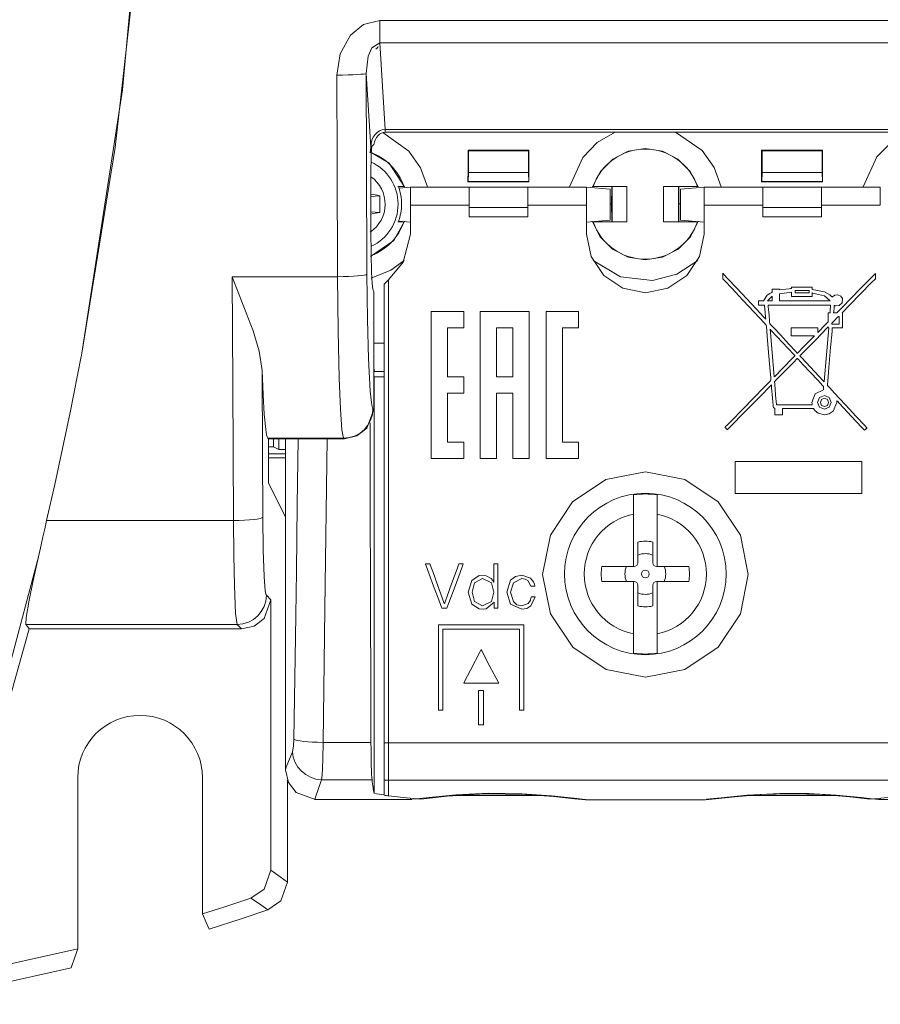
# Model space of a CAD drawing. Units: millimetres. Extents: x -44.9 to 44.9, y -32.4 to 35.
# Drawn here: x -14 to 15.3, y -31.5 to 2.1 of the extents above; entities that cross this region are included whole.
import ezdxf

# ---------------------------------------------------------------- set-up
doc = ezdxf.new("R2010")
doc.units = ezdxf.units.MM
doc.layers.add('Top$19', color=7, linetype='Continuous', true_color=0xffffff)

msp = doc.modelspace()

# ---------------------------------------------------------------- linework, layer by layer
at = {"layer": 'Top$19', "color": 7, "linetype": 'Continuous', "lineweight": 13}
for p, q in [((-1.782, 1.267), (-1.782, 2.036)), ((-1.598, -1.683), (-1.782, 1.267)), ((-2.243, 0.231), (-2.086, -2.278)), ((-1.598, -1.683), (-1.598, -1.77)), ((36.118, -1.683), (-1.598, -1.683)), ((-1.598, -1.77), (36.118, -1.77)), ((3.297, -2.386), (1.222, -2.386)), ((1.222, -2.386), (1.239, -2.403)), ((1.239, -2.403), (3.281, -2.403)), ((1.239, -3.145), (1.239, -2.403)), ((3.281, -2.403), (3.297, -2.386)), ((3.281, -2.403), (3.281, -3.145)), ((13.297, -2.386), (11.222, -2.386)), ((11.222, -2.386), (11.239, -2.403)), ((11.239, -3.145), (11.239, -2.403)), ((11.239, -2.403), (13.281, -2.403)), ((13.281, -2.403), (13.297, -2.386)), ((13.281, -2.403), (13.281, -3.145)), ((-2.086, -3.236), (-2.086, -5.148)), ((1.231, -3.452), (1.239, -3.145)), ((1.239, -3.145), (3.281, -3.145)), ((3.281, -3.145), (3.289, -3.452)), ((11.231, -3.452), (11.239, -3.145)), ((11.239, -3.145), (13.281, -3.145)), ((13.281, -3.145), (13.289, -3.452)), ((-0.964, -3.624), (-1.168, -3.624)), ((-0.946, -3.624), (-1.15, -3.624)), ((-0.737, -3.64), (-1.131, -3.675)), ((1.263, -3.64), (-0.737, -3.64)), ((-0.737, -3.64), (-0.737, -4.263)), ((1.231, -3.452), (1.221, -3.462)), ((1.221, -3.462), (3.298, -3.462)), ((3.289, -3.452), (1.231, -3.452)), ((1.263, -3.64), (3.263, -3.64)), ((1.263, -4.34), (1.263, -3.64)), ((5.263, -3.64), (3.263, -3.64)), ((3.263, -3.64), (3.263, -4.34)), ((3.289, -3.452), (3.298, -3.462)), ((6.063, -3.71), (5.263, -3.64)), ((5.263, -4.263), (5.263, -3.64)), ((6.124, -3.624), (5.466, -3.624)), ((5.483, -3.624), (6.635, -3.624)), ((6.126, -4.824), (6.126, -3.624)), ((6.635, -3.624), (6.635, -4.824)), ((7.885, -3.624), (9.036, -3.624)), ((7.885, -4.824), (7.885, -3.624)), ((8.394, -3.624), (8.394, -4.824)), ((9.054, -3.624), (8.396, -3.624)), ((9.263, -3.64), (8.463, -3.71)), ((11.263, -3.64), (9.263, -3.64)), ((9.263, -3.64), (9.263, -4.263)), ((11.231, -3.452), (11.221, -3.462)), ((11.221, -3.462), (13.298, -3.462)), ((13.289, -3.452), (11.231, -3.452)), ((11.263, -3.64), (13.263, -3.64)), ((11.263, -4.34), (11.263, -3.64)), ((15.263, -3.64), (13.263, -3.64)), ((13.263, -3.64), (13.263, -4.34)), ((13.289, -3.452), (13.298, -3.462)), ((15.263, -4.263), (15.263, -3.64)), ((-1.786, -3.936), (-2.086, -3.961)), ((6.063, -4.77), (6.063, -3.71)), ((8.463, -3.71), (8.463, -4.77)), ((1.263, -4.263), (-0.737, -4.263)), ((-0.737, -4.263), (-0.737, -5.242)), ((3.263, -4.34), (1.263, -4.34)), ((1.263, -4.34), (1.263, -4.656)), ((5.263, -4.263), (3.263, -4.263)), ((3.263, -4.656), (3.263, -4.34)), ((5.263, -5.242), (5.263, -4.263)), ((11.263, -4.263), (9.263, -4.263)), ((9.263, -4.263), (9.263, -5.242)), ((11.263, -4.656), (11.263, -4.34)), ((11.263, -4.34), (13.263, -4.34)), ((15.263, -4.263), (13.263, -4.263)), ((13.263, -4.34), (13.263, -4.656)), ((-1.786, -4.511), (-2.086, -4.486)), ((3.263, -4.656), (1.263, -4.656)), ((13.263, -4.656), (11.263, -4.656)), ((-1.168, -4.824), (-0.964, -4.824)), ((-1.15, -4.824), (-0.946, -4.824)), ((-1.143, -4.805), (-0.737, -4.84)), ((-0.944, -4.822), (-0.946, -4.824)), ((5.263, -4.84), (6.063, -4.77)), ((5.466, -4.824), (5.464, -4.822)), ((5.466, -4.824), (6.124, -4.824)), ((6.635, -4.824), (5.483, -4.824)), ((6.124, -4.824), (6.126, -4.824)), ((6.126, -4.824), (6.635, -4.824)), ((7.885, -4.824), (8.394, -4.824)), ((9.036, -4.824), (7.885, -4.824)), ((8.394, -4.824), (8.396, -4.824)), ((8.396, -4.824), (9.054, -4.824)), ((8.463, -4.77), (9.263, -4.84)), ((9.056, -4.822), (9.054, -4.824)), ((-6.804, -6.696), (-3.221, -6.696)), ((-1.487, -6.804), (-1.637, -6.954)), ((-1.637, -6.954), (-1.637, -22.578)), ((-1.487, -6.804), (-1.487, -22.578)), ((-2.014, -7.118), (-1.99, -7.214)), ((-1.99, -11.217), (-1.99, -7.214)), ((-0.034, -7.885), (-0.034, -12.884)), ((1.077, -7.885), (-0.034, -7.885)), ((1.077, -8.44), (1.077, -7.885)), ((4.435, -7.885), (3.879, -7.885)), ((3.879, -7.885), (3.879, -12.884)), ((4.99, -7.885), (4.435, -7.885)), ((4.99, -8.44), (4.99, -7.885)), ((0.522, -10.107), (0.522, -8.44)), ((0.522, -8.44), (1.077, -8.44)), ((4.435, -12.329), (4.435, -8.44)), ((4.435, -8.44), (4.99, -8.44)), ((-1.99, -8.956), (-1.637, -8.956)), ((-1.978, -9.901), (-1.99, -9.772)), ((-1.978, -9.918), (-1.99, -9.905)), ((-1.637, -9.928), (-1.99, -9.928)), ((-1.926, -9.92), (-1.978, -9.901)), ((-1.978, -9.918), (-1.978, -9.901)), ((-1.926, -9.92), (-1.978, -9.918)), ((-1.637, -9.92), (-1.926, -9.92)), ((-1.637, -10.106), (-1.99, -10.106)), ((-1.978, -10.123), (-1.99, -10.138)), ((-1.637, -10.108), (-1.978, -10.123)), ((-1.978, -10.123), (-1.978, -24.293)), ((1.077, -10.107), (0.522, -10.107)), ((1.077, -10.663), (1.077, -10.107)), ((0.522, -12.329), (0.522, -10.663)), ((0.522, -10.663), (1.077, -10.663)), ((-1.99, -11.217), (-2.014, -11.194)), ((-5.597, -12.193), (-5.573, -12.216)), ((-3.013, -12.193), (-5.597, -12.193)), ((-5.573, -12.216), (-3.322, -12.216)), ((-5.573, -13.716), (-5.573, -12.216)), ((-5.4, -12.495), (-5.4, -12.216)), ((-5.225, -12.582), (-5.225, -12.216)), ((-4.99, -12.216), (-4.99, -23.504)), ((-3.322, -12.216), (-2.989, -12.216)), ((-2.989, -12.216), (-3.013, -12.193)), ((1.077, -12.329), (0.522, -12.329)), ((1.077, -12.884), (1.077, -12.329)), ((4.99, -12.329), (4.435, -12.329)), ((4.99, -12.884), (4.99, -12.329)), ((-5.225, -12.582), (-5.4, -12.495)), ((-0.034, -12.884), (1.077, -12.884)), ((3.879, -12.884), (4.99, -12.884)), ((10.325, -14.079), (10.325, -12.995)), ((10.325, -12.995), (14.636, -12.995)), ((14.636, -12.995), (14.636, -14.079)), ((-4.99, -14.885), (-5.573, -13.716)), ((14.636, -14.079), (10.325, -14.079)), ((-13.127, -15.001), (-6.768, -15.001)), ((6.861, -16.568), (6.861, -14.783)), ((7.661, -14.783), (7.661, -16.568)), ((7.006, -16.44), (7.006, -15.734)), ((7.516, -15.734), (7.516, -16.44)), ((5.783, -16.568), (6.861, -16.568)), ((6.861, -16.568), (6.879, -16.568)), ((7.644, -16.568), (7.661, -16.568)), ((7.661, -16.568), (8.74, -16.568)), ((6.861, -17.078), (5.783, -17.078)), ((6.879, -17.078), (6.861, -17.078)), ((6.861, -18.863), (6.861, -17.078)), ((7.661, -17.078), (7.644, -17.078)), ((7.661, -17.078), (7.661, -18.863)), ((8.74, -17.078), (7.661, -17.078)), ((7.006, -17.912), (7.006, -17.205)), ((7.516, -17.205), (7.516, -17.912)), ((-5.645, -17.545), (-5.491, -17.698)), ((-5.491, -17.698), (-5.491, -26.915)), ((-13.837, -18.544), (-6.644, -18.544)), ((-6.49, -18.697), (-13.718, -18.697)), ((-6.644, -18.544), (-6.49, -18.697)), ((-3.716, -22.561), (-2.082, -22.561)), ((-1.637, -22.578), (-1.637, -23.851)), ((-1.487, -22.578), (-1.637, -22.578)), ((-1.487, -22.578), (-1.487, -23.851)), ((16.013, -22.578), (-1.487, -22.578)), ((-4.99, -23.495), (-4.99, -23.492)), ((-4.923, -23.844), (-4.923, -27.321)), ((-2.045, -23.834), (-3.762, -23.834)), ((-1.637, -23.851), (-1.637, -24.362)), ((-1.487, -23.851), (-1.637, -23.851)), ((-1.487, -23.851), (-1.487, -24.383)), ((16.013, -23.851), (-1.487, -23.851)), ((-0.738, -24.463), (-0.738, -24.495)), ((3.705, -24.366), (0.813, -24.366)), ((13.707, -24.366), (10.81, -24.366)), ((15.258, -24.495), (15.258, -24.46)), ((-3.997, -24.501), (-0.677, -24.501)), ((9.305, -24.517), (5.221, -24.517)), ((15.212, -24.501), (19.323, -24.501))]:
    msp.add_line(p, q, dxfattribs=at)
for points in [[(-10.22, 31.917), (-9.639, 24.208), (-9.472, 16.471), (-9.72, 8.737), (-10.543, -0.333), (-11.931, -9.305)], [(-11.931, -9.305), (-10.79, -2.293), (-9.996, 4.778), (-9.619, 10.363), (-9.459, 15.96)], [(-3.242, 0.173), (-3.131, 0.896), (-2.783, 1.537), (-2.338, 1.899), (-1.782, 2.036)], [(-1.782, 2.036), (19.545, 2.036), (36.302, 2.036)], [(-1.782, 1.267), (-2.052, 1.099), (-2.176, 0.82), (-2.243, 0.231)], [(-1.893, 1.086), (-1.907, 1.071), (-1.92, 1.059), (-1.921, 1.057), (-1.922, 1.057), (-1.922, 1.057), (-1.922, 1.057)], [(-1.865, 1.086), (-1.879, 1.086), (-1.892, 1.086), (-1.893, 1.086), (-1.893, 1.086), (-1.893, 1.086), (-1.893, 1.086)], [(-1.837, 1.142), (-1.851, 1.128), (-1.864, 1.115), (-1.865, 1.114), (-1.865, 1.113), (-1.865, 1.113), (-1.865, 1.113)], [(-1.865, 1.113), (-1.865, 1.099), (-1.865, 1.087), (-1.865, 1.086), (-1.865, 1.086), (-1.865, 1.086), (-1.865, 1.086)], [(-1.782, 1.267), (19.545, 1.267), (36.302, 1.267)], [(-3.221, -6.696), (-3.233, -2.851), (-3.242, 0.173)], [(-2.222, -6.613), (-2.234, -2.782), (-2.243, 0.231)], [(-0.155, -3.638), (-0.391, -2.986), (-0.789, -2.417), (-1.674, -1.784)], [(6.229, -1.769), (5.621, -2.127), (5.13, -2.634), (4.675, -3.639)], [(9.845, -3.639), (9.604, -2.976), (9.196, -2.4), (8.289, -1.769)], [(16.3, -1.74), (15.664, -2.094), (15.15, -2.607), (14.675, -3.639)], [(-2.091, -2.296), (-2.096, -2.374), (-2.099, -2.41), (-2.102, -2.432), (-2.105, -2.44)], [(-2.086, -2.278), (-2.072, -2.306), (-2.061, -2.327)], [(-2.061, -2.327), (-2.074, -2.553), (-2.081, -2.755), (-2.085, -2.988), (-2.086, -3.236)], [(-2.061, -2.327), (-2.055, -2.28), (-2.051, -2.258), (-2.046, -2.244), (-2.042, -2.236)], [(-2.042, -2.236), (-2.012, -2.21), (-1.987, -2.191)], [(9.059, -3.63), (8.788, -3.106), (8.37, -2.69), (7.843, -2.423), (7.26, -2.331), (6.677, -2.423), (6.15, -2.69), (5.731, -3.106), (5.461, -3.63)], [(-0.941, -3.63), (-1.459, -2.829), (-2.105, -2.44)], [(-0.964, -3.624), (-0.954, -3.624), (-0.946, -3.624)], [(-0.946, -3.624), (-0.944, -3.626), (-0.941, -3.63)], [(5.461, -3.63), (5.464, -3.625), (5.466, -3.624)], [(5.466, -3.624), (5.476, -3.624), (5.483, -3.624)], [(6.113, -4.223), (6.12, -3.669), (6.123, -3.626), (6.124, -3.624)], [(8.396, -3.624), (8.397, -3.624), (8.397, -3.626), (8.4, -3.668), (8.407, -4.216)], [(9.036, -3.624), (9.046, -3.624), (9.054, -3.624)], [(9.054, -3.624), (9.056, -3.626), (9.059, -3.63)], [(6.113, -4.223), (6.085, -4.223), (6.063, -4.223)], [(6.124, -4.824), (6.123, -4.823), (6.123, -4.821), (6.12, -4.778), (6.113, -4.223)], [(8.407, -4.216), (8.4, -4.777), (8.397, -4.821), (8.396, -4.824)], [(8.463, -4.215), (8.431, -4.215), (8.407, -4.216)], [(-2.098, -6.01), (-1.306, -5.466), (-0.935, -4.805)], [(-0.946, -4.824), (-0.956, -4.824), (-0.964, -4.824)], [(5.455, -4.805), (5.723, -5.335), (6.142, -5.757), (6.672, -6.028), (7.259, -6.122), (7.848, -6.028), (8.378, -5.757), (8.797, -5.335), (9.065, -4.805)], [(5.483, -4.824), (5.473, -4.824), (5.466, -4.824)], [(9.054, -4.824), (9.044, -4.824), (9.036, -4.824)], [(-2.086, -5.148), (-2.08, -5.911), (-2.061, -6.558), (-2.039, -6.921), (-2.014, -7.118)], [(-0.737, -5.242), (-0.983, -6.204), (-1.487, -6.804)], [(9.263, -5.242), (9.111, -6.007), (8.677, -6.656), (8.029, -7.09), (7.263, -7.242), (6.497, -7.09), (5.848, -6.656), (5.415, -6.007), (5.263, -5.242)], [(-2.072, -6.75), (-1.409, -6.476), (-0.953, -6.143)], [(5.48, -6.149), (6.419, -6.699), (7.501, -6.824), (8.332, -6.609), (9.05, -6.14)], [(-6.804, -6.696), (-6.092, -8.54), (-5.895, -9.232), (-5.791, -9.887)], [(-6.768, -15.001), (-6.79, -10.353), (-6.804, -6.696)], [(-3.013, -12.193), (-3.07, -11.907), (-3.123, -11.208), (-3.167, -10.148), (-3.204, -8.539), (-3.221, -6.696)], [(-2.014, -11.194), (-2.031, -11.161), (-2.044, -11.112), (-2.068, -10.979), (-2.108, -10.595), (-2.168, -9.49), (-2.205, -8.149), (-2.222, -6.613)], [(12.36, -7.171), (12.597, -7.171), (12.761, -7.171), (12.83, -7.171), (12.835, -7.171), (12.835, -7.171), (12.835, -7.171), (12.835, -7.171), (12.835, -7.21), (12.835, -7.237), (12.835, -7.248), (12.835, -7.249), (12.835, -7.249), (12.835, -7.249), (12.597, -7.249), (12.434, -7.249), (12.365, -7.249), (12.36, -7.249), (12.36, -7.249), (12.36, -7.249), (12.36, -7.249), (12.36, -7.21), (12.36, -7.175), (12.36, -7.171), (12.36, -7.171), (12.36, -7.171), (12.36, -7.171)], [(1.633, -7.885), (1.633, -10.385), (1.633, -12.103), (1.633, -12.828), (1.633, -12.881), (1.633, -12.884), (1.633, -12.884), (1.911, -12.884), (2.102, -12.884), (2.182, -12.884), (2.188, -12.884), (2.189, -12.884), (2.189, -12.884), (2.189, -11.773), (2.189, -11.01), (2.189, -10.687), (2.189, -10.664), (2.189, -10.662), (2.189, -10.662), (2.466, -10.662), (2.657, -10.662), (2.738, -10.662), (2.744, -10.662), (2.744, -10.662), (2.744, -10.662), (2.744, -11.773), (2.744, -12.537), (2.744, -12.86), (2.744, -12.883), (2.744, -12.884), (2.744, -12.884), (3.022, -12.884), (3.213, -12.884), (3.294, -12.884), (3.3, -12.884), (3.3, -12.884), (3.3, -12.884), (3.3, -10.385), (3.3, -8.666), (3.3, -7.941), (3.3, -7.888), (3.3, -7.885), (3.3, -7.885), (2.466, -7.885), (1.705, -7.885), (1.638, -7.885), (1.633, -7.885), (1.633, -7.885), (1.633, -7.885)], [(2.189, -8.44), (2.467, -8.44), (2.658, -8.44), (2.738, -8.44), (2.744, -8.44), (2.745, -8.44), (2.745, -8.44), (2.745, -8.44), (2.745, -9.274), (2.745, -9.847), (2.745, -10.088), (2.745, -10.106), (2.745, -10.107), (2.745, -10.107), (2.745, -10.107), (2.467, -10.107), (2.276, -10.107), (2.195, -10.107), (2.189, -10.107), (2.189, -10.107), (2.189, -10.107), (2.189, -10.107), (2.189, -9.274), (2.189, -8.512), (2.189, -8.445), (2.189, -8.441), (2.189, -8.44), (2.189, -8.44), (2.189, -8.44)], [(11.646, -10.112), (11.522, -8.595), (11.514, -8.495), (11.514, -8.489), (11.514, -8.488), (11.514, -8.488), (11.514, -8.488), (11.516, -8.491), (11.521, -8.496), (11.55, -8.527), (11.934, -8.939), (12.318, -9.351), (12.347, -9.382), (12.352, -9.387), (12.354, -9.389), (12.354, -9.389), (12.354, -9.389), (12.354, -9.39), (12.351, -9.392), (12.308, -9.437), (11.918, -9.835), (11.668, -10.09), (11.648, -10.11), (11.646, -10.112), (11.646, -10.112), (11.646, -10.112)], [(13.491, -8.405), (13.491, -8.433), (13.491, -8.434), (13.491, -8.434), (13.491, -8.434), (13.491, -8.434), (13.492, -8.434), (13.505, -8.434), (13.506, -8.434), (13.506, -8.434), (13.506, -8.434), (13.506, -8.434), (13.505, -8.439), (13.427, -9.355), (13.349, -10.271), (13.348, -10.276), (13.348, -10.276), (13.348, -10.276), (13.348, -10.276), (13.348, -10.276), (13.348, -10.276), (13.313, -10.238), (12.588, -9.461), (12.527, -9.396), (12.524, -9.392), (12.523, -9.392), (12.523, -9.392), (12.523, -9.392), (12.534, -9.381), (13.053, -8.852), (13.454, -8.442), (13.489, -8.407), (13.491, -8.405), (13.491, -8.405), (13.491, -8.405)], [(-11.931, -9.305), (-11.942, -9.364), (-11.951, -9.41)], [(-11.951, -9.411), (-12.326, -11.318), (-12.582, -12.549), (-12.849, -13.777), (-13.127, -15.001)], [(-5.597, -12.193), (-5.619, -12.149), (-5.636, -12.084), (-5.667, -11.903), (-5.717, -11.381), (-5.758, -10.715), (-5.792, -9.888)], [(-5.792, -9.89), (-5.78, -12.69), (-5.769, -14.888)], [(-2.989, -12.216), (-2.564, -12.121), (-2.219, -11.854), (-1.99, -11.217)], [(-4.707, -22.454), (-4.654, -18.978), (-4.622, -16.726), (-4.591, -14.473), (-4.562, -12.217)], [(-3.576, -12.217), (-3.65, -18.014), (-3.716, -22.561)], [(-5.573, -12.495), (-5.476, -12.495), (-5.4, -12.495)], [(-4.99, -12.732), (-5.573, -12.732)], [(-4.99, -12.582), (-5.121, -12.582), (-5.225, -12.582)], [(-4.99, -12.866), (-5.573, -12.866)], [(6.861, -14.783), (6.861, -14.48), (6.861, -14.32), (6.861, -14.2), (6.861, -14.126)], [(7.661, -14.126), (7.661, -14.261), (7.661, -14.403), (7.661, -14.58), (7.661, -14.783)], [(-13.406, -16.238), (-13.315, -15.83), (-13.254, -15.558), (-13.191, -15.281), (-13.127, -15.002)], [(-6.644, -18.544), (-6.694, -18.168), (-6.735, -17.232), (-6.757, -16.196), (-6.768, -15.001)], [(-5.769, -14.888), (-5.753, -16.011), (-5.72, -16.908), (-5.68, -17.398), (-5.66, -17.507), (-5.652, -17.533), (-5.645, -17.545)], [(-13.406, -16.238), (-15.395, -23.691), (-17.225, -29.436)], [(-13.837, -18.544), (-13.827, -18.302), (-13.723, -17.712), (-13.584, -17.045), (-13.406, -16.238)], [(-0.228, -16.48), (-0.228, -16.48), (-0.228, -16.48), (-0.228, -16.48), (-0.227, -16.48), (-0.225, -16.48), (-0.218, -16.48), (-0.199, -16.48), (-0.151, -16.48), (-0.093, -16.48), (-0.078, -16.48), (-0.074, -16.48), (-0.074, -16.48), (-0.074, -16.48), (-0.074, -16.48), (-0.074, -16.48), (-0.074, -16.48), (-0.074, -16.48), (-0.074, -16.48), (-0.074, -16.48), (-0.074, -16.481), (-0.073, -16.481), (-0.073, -16.481), (-0.073, -16.483), (-0.07, -16.49), (-0.063, -16.51), (-0.041, -16.57), (0.02, -16.739), (0.172, -17.156), (0.356, -17.664), (0.404, -17.796), (0.414, -17.825), (0.416, -17.831), (0.417, -17.832), (0.417, -17.832), (0.417, -17.832), (0.417, -17.832), (0.417, -17.832), (0.417, -17.832), (0.417, -17.832), (0.417, -17.832), (0.417, -17.832), (0.417, -17.832), (0.417, -17.832), (0.417, -17.832), (0.418, -17.832), (0.419, -17.832), (0.421, -17.832), (0.421, -17.832), (0.421, -17.832), (0.421, -17.832), (0.421, -17.832), (0.421, -17.832), (0.421, -17.832), (0.421, -17.832), (0.421, -17.832), (0.421, -17.832), (0.421, -17.832), (0.421, -17.831), (0.422, -17.829), (0.425, -17.822), (0.432, -17.803), (0.453, -17.743), (0.514, -17.573), (0.665, -17.156), (0.848, -16.648), (0.895, -16.516), (0.905, -16.488), (0.907, -16.482), (0.908, -16.481), (0.908, -16.48), (0.908, -16.48), (0.908, -16.48), (0.908, -16.48), (0.908, -16.48), (0.908, -16.48), (0.908, -16.48), (0.908, -16.48), (0.908, -16.48), (0.908, -16.48), (0.908, -16.48), (0.909, -16.48), (0.911, -16.48), (0.918, -16.48), (0.937, -16.48), (0.984, -16.48), (1.054, -16.48), (1.06, -16.48), (1.06, -16.48), (1.06, -16.48), (1.06, -16.48), (1.06, -16.48), (1.06, -16.48), (1.06, -16.48), (1.06, -16.48), (1.06, -16.481), (1.06, -16.481), (1.06, -16.481), (1.059, -16.484), (1.056, -16.491), (1.048, -16.513), (1.023, -16.58), (0.953, -16.769), (0.78, -17.236), (0.569, -17.804), (0.514, -17.951), (0.503, -17.983), (0.5, -17.989), (0.5, -17.99), (0.5, -17.991), (0.5, -17.991), (0.5, -17.991), (0.5, -17.991), (0.5, -17.991), (0.5, -17.991), (0.5, -17.991), (0.5, -17.991), (0.5, -17.991), (0.5, -17.991), (0.499, -17.991), (0.498, -17.991), (0.496, -17.991), (0.489, -17.991), (0.468, -17.991), (0.416, -17.991), (0.353, -17.991), (0.337, -17.991), (0.333, -17.991), (0.333, -17.991), (0.333, -17.991), (0.333, -17.991), (0.333, -17.991), (0.333, -17.991), (0.333, -17.991), (0.333, -17.991), (0.333, -17.991), (0.333, -17.991), (0.332, -17.99), (0.332, -17.99), (0.331, -17.987), (0.329, -17.98), (0.32, -17.958), (0.296, -17.891), (0.225, -17.702), (0.052, -17.236), (-0.098, -16.831), (-0.204, -16.545), (-0.227, -16.485), (-0.228, -16.481), (-0.228, -16.48), (-0.228, -16.48), (-0.228, -16.48)], [(2.235, -17.991), (2.235, -17.991), (2.235, -17.991), (2.235, -17.991), (2.234, -17.991), (2.232, -17.991), (2.225, -17.991), (2.206, -17.991), (2.162, -17.991), (2.112, -17.991), (2.112, -17.985), (2.112, -17.9), (2.112, -17.786), (2.112, -17.783), (2.112, -17.783), (2.112, -17.783), (2.112, -17.783), (2.112, -17.783), (2.109, -17.783), (2.108, -17.783), (2.108, -17.783), (2.108, -17.783), (2.108, -17.783), (2.108, -17.783), (1.839, -18.005), (1.749, -18.021), (1.602, -18.01), (1.349, -17.85), (1.228, -17.445), (1.349, -17.04), (1.602, -16.879), (1.839, -16.883), (2.011, -16.976), (2.066, -17.043), (2.085, -17.077), (2.092, -17.093), (2.095, -17.101), (2.097, -17.104), (2.097, -17.105), (2.097, -17.106), (2.097, -17.106), (2.097, -17.106), (2.097, -17.106), (2.097, -17.106), (2.097, -17.106), (2.097, -17.106), (2.097, -17.106), (2.098, -17.106), (2.098, -17.106), (2.098, -17.106), (2.098, -17.106), (2.1, -17.106), (2.101, -17.106), (2.102, -17.106), (2.102, -17.106), (2.102, -17.106), (2.102, -17.106), (2.102, -17.106), (2.102, -17.106), (2.102, -17.106), (2.102, -17.106), (2.102, -17.106), (2.102, -17.105), (2.102, -17.102), (2.102, -17.093), (2.102, -17.065), (2.102, -16.987), (2.102, -16.793), (2.102, -16.578), (2.102, -16.487), (2.102, -16.481), (2.102, -16.48), (2.102, -16.48), (2.102, -16.48), (2.102, -16.48), (2.102, -16.48), (2.102, -16.48), (2.102, -16.48), (2.103, -16.48), (2.105, -16.48), (2.11, -16.48), (2.127, -16.48), (2.168, -16.48), (2.214, -16.48), (2.233, -16.48), (2.235, -16.48), (2.235, -16.48), (2.235, -16.48), (2.235, -16.48), (2.235, -16.48), (2.235, -16.481), (2.235, -16.481), (2.235, -16.481), (2.235, -16.484), (2.235, -16.491), (2.235, -16.513), (2.235, -16.58), (2.235, -16.769), (2.235, -17.236), (2.235, -17.64), (2.235, -17.926), (2.235, -17.986), (2.235, -17.99), (2.235, -17.991), (2.235, -17.991)], [(-6.49, -18.697), (-6.065, -18.602), (-5.72, -18.335), (-5.491, -17.698)], [(-17.079, -29.614), (-15.088, -23.534), (-13.718, -18.697)], [(-13.718, -18.697), (-13.784, -18.611), (-13.837, -18.544)], [(0.219, -18.554), (1.674, -18.554), (2.674, -18.554), (3.096, -18.554), (3.126, -18.554), (3.128, -18.554), (3.128, -18.554), (3.128, -20.008), (3.128, -21.008), (3.128, -21.43), (3.128, -21.46), (3.128, -21.462), (3.128, -21.463), (3.053, -21.463), (3.002, -21.463), (2.98, -21.463), (2.978, -21.463), (2.978, -21.463), (2.978, -21.463), (2.978, -20.083), (2.978, -19.134), (2.978, -18.734), (2.978, -18.705), (2.978, -18.703), (2.978, -18.703), (1.674, -18.703), (0.777, -18.703), (0.399, -18.703), (0.371, -18.703), (0.369, -18.703), (0.369, -18.703), (0.369, -20.083), (0.369, -21.031), (0.369, -21.432), (0.369, -21.461), (0.369, -21.462), (0.369, -21.463), (0.294, -21.463), (0.242, -21.463), (0.221, -21.463), (0.219, -21.463), (0.219, -21.463), (0.219, -21.463), (0.219, -20.008), (0.219, -18.679), (0.219, -18.562), (0.219, -18.554), (0.219, -18.554), (0.219, -18.554)], [(6.861, -19.519), (6.861, -19.385), (6.861, -19.242), (6.861, -19.065), (6.861, -18.863)], [(7.661, -18.863), (7.661, -19.166), (7.661, -19.325), (7.661, -19.445), (7.661, -19.519)], [(1.075, -20.546), (2.192, -20.546), (2.266, -20.546), (2.27, -20.546), (2.271, -20.546), (2.271, -20.546), (2.271, -20.546), (2.269, -20.543), (2.265, -20.536), (2.245, -20.497), (1.97, -19.97), (1.696, -19.443), (1.675, -19.403), (1.671, -19.396), (1.67, -19.393), (1.67, -19.393), (1.67, -19.393), (1.67, -19.393), (1.667, -19.398), (1.631, -19.469), (1.303, -20.104), (1.094, -20.51), (1.076, -20.544), (1.075, -20.546), (1.075, -20.546), (1.075, -20.546)], [(1.582, -21.957), (1.665, -21.957), (1.722, -21.957), (1.747, -21.957), (1.748, -21.957), (1.749, -21.957), (1.749, -21.957), (1.749, -21.377), (1.749, -20.978), (1.749, -20.809), (1.749, -20.797), (1.749, -20.796), (1.749, -20.796), (1.749, -20.796), (1.665, -20.796), (1.608, -20.796), (1.584, -20.796), (1.582, -20.796), (1.582, -20.796), (1.582, -20.796), (1.582, -21.377), (1.582, -21.907), (1.582, -21.953), (1.582, -21.957), (1.582, -21.957), (1.582, -21.957), (1.582, -21.957)], [(-4.754, -22.878), (-4.719, -22.691), (-4.707, -22.454)], [(-3.716, -22.561), (-3.724, -23.124), (-3.734, -23.433), (-3.748, -23.675), (-3.762, -23.834)], [(-4.99, -23.492), (-4.983, -23.454), (-4.966, -23.403), (-4.915, -23.266), (-4.754, -22.878)], [(-12.07, -23.765), (-12.07, -29.594)], [(-7.82, -28.4), (-7.82, -23.765)], [(-4.99, -23.494), (-4.895, -23.922), (-4.625, -24.271), (-3.986, -24.501)], [(-3.762, -23.834), (-3.985, -24.458), (-3.989, -24.498), (-3.988, -24.5), (-3.986, -24.501)], [(-1.487, -24.383), (-0.873, -24.453), (-0.389, -24.49)], [(5.218, -24.501), (4.823, -24.463), (4.067, -24.381), (3.055, -24.309), (1.928, -24.294), (0.802, -24.35), (-0.097, -24.439), (-0.631, -24.498)], [(-0.389, -24.49), (0.518, -24.391), (1.796, -24.314), (3.175, -24.331), (4.134, -24.403), (4.847, -24.482), (5.221, -24.517)], [(9.305, -24.517), (9.652, -24.485), (10.311, -24.412), (11.202, -24.339), (12.222, -24.307), (13.294, -24.337), (14.228, -24.413), (14.906, -24.489)], [(15.202, -24.5), (14.981, -24.481), (14.607, -24.438), (13.765, -24.354), (12.834, -24.3), (11.837, -24.296), (10.722, -24.356), (9.847, -24.446), (9.345, -24.499)], [(14.906, -24.489), (15.526, -24.438), (16.013, -24.38)], [(-0.698, -24.501), (-0.727, -24.499), (-0.738, -24.495)], [(15.258, -24.495), (15.25, -24.498), (15.242, -24.5), (15.231, -24.5), (15.218, -24.501)], [(-5.491, -26.915), (-5.724, -27.556), (-6.169, -27.862)], [(-5.491, -26.915), (-5.173, -27.143), (-4.923, -27.321)], [(-4.923, -27.321), (-5.156, -27.961), (-5.596, -28.265)], [(-6.169, -27.862), (-7.092, -28.168), (-7.82, -28.4)], [(-5.596, -28.265), (-5.917, -28.04), (-6.169, -27.862)], [(-7.82, -28.4), (-7.693, -28.693), (-7.593, -28.924)], [(-7.593, -28.924), (-6.473, -28.562), (-5.596, -28.265)], [(-12.07, -29.594), (-15.744, -30.412), (-18.657, -30.923)], [(-12.297, -30.235), (-12.17, -29.876), (-12.07, -29.594)], [(-18.559, -31.482), (-15.039, -30.849), (-12.297, -30.235)]]:
    msp.add_lwpolyline(points, dxfattribs=at)
for points in [[(13.783, -10.921), (13.786, -10.953), (13.787, -10.967), (13.787, -10.973), (13.787, -10.976), (13.787, -10.977), (13.787, -10.978), (13.787, -10.978), (13.787, -10.978), (13.787, -10.978), (13.787, -10.978), (13.787, -10.978), (13.662, -11.279), (13.527, -11.37), (13.362, -11.403), (13.145, -11.344), (13.049, -11.267), (13.015, -11.225), (13.002, -11.205), (12.996, -11.196), (12.994, -11.192), (12.993, -11.19), (12.993, -11.19), (12.992, -11.189), (12.992, -11.189), (12.992, -11.189), (12.992, -11.189), (12.992, -11.189), (12.992, -11.189), (12.992, -11.189), (12.992, -11.189), (12.992, -11.189), (12.992, -11.189), (12.991, -11.189), (12.99, -11.189), (12.985, -11.189), (12.969, -11.189), (12.922, -11.189), (12.789, -11.189), (12.46, -11.189), (12.095, -11.189), (11.964, -11.189), (11.935, -11.189), (11.93, -11.189), (11.929, -11.189), (11.928, -11.189), (11.928, -11.189), (11.928, -11.189), (11.928, -11.189), (11.928, -11.189), (11.928, -11.189), (11.928, -11.189), (11.928, -11.189), (11.928, -11.189), (11.928, -11.19), (11.928, -11.194), (11.928, -11.203), (11.928, -11.229), (11.928, -11.293), (11.928, -11.364), (11.928, -11.389), (11.928, -11.395), (11.928, -11.396), (11.928, -11.396), (11.928, -11.396), (11.928, -11.396), (11.928, -11.396), (11.928, -11.396), (11.928, -11.396), (11.928, -11.396), (11.928, -11.396), (11.928, -11.396), (11.926, -11.396), (11.923, -11.396), (11.911, -11.396), (11.879, -11.396), (11.799, -11.396), (11.711, -11.396), (11.679, -11.396), (11.672, -11.396), (11.671, -11.396), (11.67, -11.396), (11.67, -11.396), (11.67, -11.396), (11.67, -11.396), (11.67, -11.396), (11.67, -11.396), (11.67, -11.396), (11.67, -11.396), (11.67, -11.396), (11.67, -11.395), (11.67, -11.392), (11.67, -11.383), (11.67, -11.356), (11.67, -11.291), (11.67, -11.195), (11.67, -11.188), (11.67, -11.187), (11.67, -11.186), (11.67, -11.186), (11.67, -11.186), (11.67, -11.186), (11.627, -11.153), (11.615, -11.116), (11.612, -11.095), (11.612, -11.085), (11.612, -11.081), (11.612, -11.079), (11.612, -11.078), (11.612, -11.077), (11.612, -11.077), (11.612, -11.077), (11.612, -11.077), (11.612, -11.077), (11.612, -11.077), (11.612, -11.077), (11.612, -11.077), (11.612, -11.077), (11.612, -11.076), (11.612, -11.074), (11.611, -11.066), (11.609, -11.044), (11.604, -10.98), (11.589, -10.812), (11.562, -10.49), (11.553, -10.383), (11.553, -10.382), (11.553, -10.382), (11.553, -10.382), (11.553, -10.382), (11.553, -10.382), (11.553, -10.382), (11.549, -10.385), (11.532, -10.403), (11.465, -10.471), (11.224, -10.717), (10.897, -11.051), (10.551, -11.404), (10.256, -11.705), (10.092, -11.872), (10.06, -11.904), (10.056, -11.909), (10.056, -11.909), (10.056, -11.909), (10.056, -11.909), (10.056, -11.909), (10.056, -11.909), (10.056, -11.909), (10.021, -11.874), (9.987, -11.84), (9.975, -11.828), (9.972, -11.825), (9.971, -11.824), (9.971, -11.824), (9.971, -11.824), (9.971, -11.824), (9.971, -11.824), (9.971, -11.824), (9.971, -11.824), (9.971, -11.824), (9.972, -11.823), (9.974, -11.821), (9.979, -11.816), (9.995, -11.799), (10.045, -11.748), (10.19, -11.6), (10.568, -11.214), (10.953, -10.821), (11.294, -10.472), (11.521, -10.24), (11.539, -10.222), (11.532, -10.141), (11.502, -9.786), (11.459, -9.283), (11.411, -8.726), (11.382, -8.378), (11.379, -8.344), (11.31, -8.271), (10.982, -7.919), (10.585, -7.493), (10.203, -7.083), (9.967, -6.831), (9.915, -6.774), (9.904, -6.763), (9.902, -6.76), (9.901, -6.76), (9.901, -6.76), (9.901, -6.76), (9.901, -6.76), (9.901, -6.76), (9.901, -6.76), (9.901, -6.76), (9.901, -6.76), (9.901, -6.76), (9.901, -6.76), (9.901, -6.759), (9.901, -6.758), (9.901, -6.755), (9.901, -6.745), (9.901, -6.717), (9.901, -6.652), (9.901, -6.579), (9.901, -6.579), (9.901, -6.579), (9.901, -6.579), (9.901, -6.579), (9.901, -6.579), (9.904, -6.581), (9.914, -6.592), (9.949, -6.63), (10.063, -6.752), (10.376, -7.088), (11.033, -7.793), (11.292, -8.071), (11.349, -8.132), (11.36, -8.143), (11.361, -8.145), (11.362, -8.146), (11.362, -8.146), (11.362, -8.146), (11.362, -8.146), (11.362, -8.146), (11.362, -8.146), (11.355, -8.07), (11.331, -7.787), (11.323, -7.692), (11.321, -7.67), (11.321, -7.666), (11.321, -7.665), (11.321, -7.664), (11.321, -7.664), (11.321, -7.664), (11.321, -7.664), (11.321, -7.664), (11.321, -7.664), (11.321, -7.664), (11.321, -7.664), (11.321, -7.664), (11.32, -7.664), (11.319, -7.664), (11.317, -7.664), (11.308, -7.664), (11.285, -7.664), (11.226, -7.664), (11.127, -7.664), (11.116, -7.664), (11.114, -7.664), (11.113, -7.664), (11.113, -7.664), (11.113, -7.664), (11.113, -7.664), (11.113, -7.662), (11.113, -7.658), (11.115, -7.593), (11.116, -7.527), (11.116, -7.521), (11.128, -7.521), (11.236, -7.521), (11.278, -7.521), (11.288, -7.521), (11.29, -7.521), (11.29, -7.521), (11.29, -7.521), (11.29, -7.521), (11.29, -7.521), (11.408, -7.328), (11.498, -7.264), (11.544, -7.241), (11.566, -7.231), (11.576, -7.227), (11.58, -7.225), (11.582, -7.224), (11.583, -7.224), (11.584, -7.224), (11.584, -7.224), (11.584, -7.224), (11.584, -7.224), (11.584, -7.224), (11.584, -7.224), (11.584, -7.224), (11.584, -7.224), (11.584, -7.223), (11.584, -7.223), (11.584, -7.221), (11.584, -7.215), (11.584, -7.2), (11.584, -7.163), (11.584, -7.121), (11.664, -7.121), (11.775, -7.121), (11.819, -7.121), (11.828, -7.121), (11.83, -7.121), (11.831, -7.121), (11.831, -7.121), (11.831, -7.121), (11.831, -7.121), (11.831, -7.125), (11.831, -7.138), (11.831, -7.146), (11.831, -7.146), (11.831, -7.146), (11.831, -7.146), (11.831, -7.146), (11.831, -7.146), (11.831, -7.146), (12.047, -7.116), (12.154, -7.105), (12.204, -7.102), (12.227, -7.1), (12.237, -7.099), (12.241, -7.099), (12.243, -7.099), (12.244, -7.099), (12.244, -7.099), (12.244, -7.099), (12.244, -7.099), (12.244, -7.099), (12.244, -7.099), (12.244, -7.099), (12.244, -7.099), (12.244, -7.099), (12.244, -7.099), (12.244, -7.099), (12.244, -7.098), (12.244, -7.096), (12.244, -7.09), (12.244, -7.076), (12.244, -7.052), (12.244, -7.049), (12.244, -7.049), (12.244, -7.049), (12.244, -7.049), (12.245, -7.049), (12.25, -7.049), (12.274, -7.049), (12.595, -7.049), (12.915, -7.049), (12.939, -7.049), (12.944, -7.049), (12.945, -7.049), (12.945, -7.049), (12.945, -7.049), (12.945, -7.05), (12.945, -7.054), (12.945, -7.098), (12.945, -7.121), (12.945, -7.127), (12.945, -7.128), (12.945, -7.128), (12.945, -7.129), (12.945, -7.129), (12.945, -7.129), (12.945, -7.129), (12.945, -7.129), (13.365, -7.208), (13.542, -7.309), (13.606, -7.366), (13.621, -7.382), (13.627, -7.389), (13.628, -7.389), (13.628, -7.389), (13.628, -7.389), (13.628, -7.389), (13.628, -7.389), (13.628, -7.388), (13.629, -7.388), (13.634, -7.381), (13.71, -7.322), (13.822, -7.309), (13.917, -7.355), (13.974, -7.443), (13.964, -7.586), (13.864, -7.681), (13.751, -7.693), (13.718, -7.684), (13.704, -7.678), (13.698, -7.675), (13.696, -7.674), (13.695, -7.673), (13.694, -7.673), (13.694, -7.673), (13.694, -7.673), (13.694, -7.673), (13.694, -7.673), (13.694, -7.673), (13.694, -7.673), (13.694, -7.673), (13.694, -7.673), (13.694, -7.673), (13.694, -7.673), (13.694, -7.673), (13.694, -7.673), (13.694, -7.674), (13.694, -7.677), (13.693, -7.685), (13.691, -7.708), (13.686, -7.769), (13.676, -7.885), (13.673, -7.916), (13.673, -7.923), (13.672, -7.925), (13.672, -7.925), (13.672, -7.925), (13.672, -7.925), (13.672, -7.925), (13.673, -7.925), (13.673, -7.925), (13.675, -7.925), (13.682, -7.925), (13.699, -7.925), (13.767, -7.925), (13.785, -7.925), (13.787, -7.925), (13.787, -7.925), (13.797, -7.915), (13.961, -7.747), (14.259, -7.443), (14.604, -7.09), (14.983, -6.703), (15.076, -6.608), (15.095, -6.588), (15.099, -6.584), (15.1, -6.584), (15.1, -6.584), (15.1, -6.583), (15.1, -6.583), (15.1, -6.583), (15.1, -6.583), (15.1, -6.583), (15.1, -6.583), (15.1, -6.584), (15.1, -6.584), (15.1, -6.584), (15.1, -6.585), (15.1, -6.588), (15.1, -6.598), (15.1, -6.626), (15.1, -6.69), (15.1, -6.763), (15.1, -6.763), (14.957, -6.909), (14.601, -7.273), (14.213, -7.668), (13.976, -7.91), (13.962, -7.924), (13.961, -7.925), (13.961, -7.925), (13.961, -7.925), (13.961, -7.925), (13.961, -7.925), (13.961, -7.925), (13.961, -7.925), (13.962, -7.925), (13.963, -7.925), (13.97, -7.925), (13.974, -7.925), (13.975, -7.925), (13.975, -7.925), (13.975, -7.925), (13.975, -7.925), (13.975, -7.925), (13.975, -7.925), (13.975, -7.925), (13.975, -7.926), (13.975, -7.927), (13.975, -7.933), (13.975, -7.949), (13.975, -7.996), (13.975, -8.119), (13.975, -8.354), (13.975, -8.432), (13.975, -8.433), (13.975, -8.434), (13.975, -8.434), (13.975, -8.434), (13.975, -8.434), (13.974, -8.434), (13.974, -8.434), (13.826, -8.434), (13.644, -8.434), (13.632, -8.434), (13.629, -8.434), (13.618, -8.563), (13.571, -9.104), (13.513, -9.786), (13.472, -10.257), (13.463, -10.368), (13.461, -10.391), (13.46, -10.396), (13.46, -10.396), (13.46, -10.397), (13.46, -10.397), (13.46, -10.397), (13.46, -10.397), (13.46, -10.397), (13.46, -10.397), (13.46, -10.397), (13.461, -10.397), (13.461, -10.398), (13.463, -10.4), (13.469, -10.406), (13.487, -10.425), (13.541, -10.483), (13.694, -10.647), (14.08, -11.062), (14.446, -11.454), (14.723, -11.751), (14.806, -11.84), (14.812, -11.846), (14.812, -11.847), (14.812, -11.847), (14.812, -11.847), (14.812, -11.847), (14.812, -11.847), (14.812, -11.847), (14.811, -11.847), (14.808, -11.85), (14.766, -11.886), (14.724, -11.922), (14.721, -11.925), (14.72, -11.926), (14.658, -11.86), (14.434, -11.619), (14.142, -11.307), (13.868, -11.012), (13.801, -10.94), (13.786, -10.925), (13.784, -10.922), (13.783, -10.921), (13.783, -10.921), (13.783, -10.921), (13.783, -10.921)], [(11.584, -7.362), (11.416, -7.521), (11.416, -7.521), (11.416, -7.521), (11.5, -7.521), (11.558, -7.521), (11.582, -7.521), (11.584, -7.521), (11.584, -7.521), (11.584, -7.521), (11.584, -7.442), (11.584, -7.369), (11.584, -7.363), (11.584, -7.362), (11.584, -7.362), (11.584, -7.362)], [(12.244, -7.224), (11.831, -7.275), (11.831, -7.275), (11.831, -7.275), (11.831, -7.398), (11.831, -7.483), (11.831, -7.518), (11.831, -7.521), (11.831, -7.521), (12.694, -7.521), (13.483, -7.521), (13.552, -7.521), (13.557, -7.521), (13.557, -7.521), (13.358, -7.343), (12.951, -7.252), (12.951, -7.252), (12.951, -7.252), (12.948, -7.242), (12.945, -7.233), (12.945, -7.232), (12.945, -7.232), (12.945, -7.232), (12.945, -7.232), (12.945, -7.298), (12.945, -7.344), (12.945, -7.363), (12.945, -7.365), (12.945, -7.365), (12.945, -7.365), (12.595, -7.365), (12.354, -7.365), (12.252, -7.365), (12.245, -7.365), (12.244, -7.365), (12.244, -7.365), (12.244, -7.295), (12.244, -7.231), (12.244, -7.225), (12.244, -7.225), (12.244, -7.224), (12.244, -7.224)], [(11.498, -8.291), (11.498, -8.291), (11.498, -8.291), (11.498, -8.291), (11.497, -8.291), (11.497, -8.29), (11.497, -8.287), (11.497, -8.279), (11.494, -8.254), (11.489, -8.183), (11.474, -8.003), (11.449, -7.706), (11.446, -7.667), (11.446, -7.665), (11.446, -7.664), (11.446, -7.664), (11.446, -7.664), (11.446, -7.664), (11.451, -7.664), (11.464, -7.664), (11.537, -7.664), (11.939, -7.664), (12.509, -7.664), (13.079, -7.664), (13.481, -7.664), (13.553, -7.664), (13.567, -7.664), (13.572, -7.664), (13.572, -7.664), (13.572, -7.664), (13.572, -7.664), (13.572, -7.664), (13.572, -7.664), (13.572, -7.665), (13.572, -7.665), (13.57, -7.681), (13.557, -7.844), (13.551, -7.906), (13.55, -7.921), (13.55, -7.924), (13.55, -7.925), (13.55, -7.925), (13.55, -7.925), (13.55, -7.925), (13.55, -7.925), (13.55, -7.925), (13.55, -7.925), (13.55, -7.925), (13.55, -7.925), (13.549, -7.925), (13.549, -7.925), (13.547, -7.925), (13.541, -7.925), (13.527, -7.925), (13.5, -7.925), (13.491, -7.925), (13.491, -7.925), (13.491, -7.925), (13.491, -7.926), (13.491, -8.055), (13.491, -8.215), (13.491, -8.227), (13.491, -8.228), (13.491, -8.228), (13.491, -8.228), (13.344, -8.378), (13.2, -8.525), (13.135, -8.591), (13.131, -8.596), (13.13, -8.596), (13.13, -8.596), (13.13, -8.596), (13.13, -8.596), (13.13, -8.596), (13.13, -8.596), (13.13, -8.596), (13.13, -8.596), (13.13, -8.596), (13.13, -8.596), (13.13, -8.595), (13.13, -8.593), (13.13, -8.587), (13.13, -8.569), (13.13, -8.524), (13.13, -8.449), (13.13, -8.44), (13.13, -8.439), (13.13, -8.439), (13.13, -8.439), (13.13, -8.439), (13.13, -8.439), (13.128, -8.439), (13.122, -8.439), (13.091, -8.439), (12.678, -8.439), (12.264, -8.439), (12.233, -8.439), (12.227, -8.439), (12.225, -8.439), (12.225, -8.44), (12.225, -8.457), (12.225, -8.605), (12.225, -8.7), (12.225, -8.707), (12.225, -8.708), (12.225, -8.708), (12.225, -8.708), (12.225, -8.708), (12.225, -8.708), (12.225, -8.708), (12.225, -8.708), (12.225, -8.708), (12.226, -8.708), (12.229, -8.708), (12.237, -8.708), (12.263, -8.708), (12.336, -8.708), (12.528, -8.708), (12.896, -8.708), (13.017, -8.708), (13.02, -8.708), (13.021, -8.708), (13.021, -8.708), (13.021, -8.708), (13.021, -8.708), (13.021, -8.708), (13.02, -8.708), (13.019, -8.71), (12.886, -8.846), (12.65, -9.087), (12.465, -9.276), (12.445, -9.296), (12.441, -9.3), (12.44, -9.302), (12.44, -9.302), (12.44, -9.302), (12.44, -9.302), (12.439, -9.301), (12.439, -9.3), (12.436, -9.297), (12.378, -9.235), (12.152, -8.993), (11.859, -8.679), (11.659, -8.465), (11.527, -8.322), (11.499, -8.293), (11.498, -8.291), (11.498, -8.291), (11.498, -8.291), (11.498, -8.291), (11.498, -8.291)], [(13.838, -8.05), (13.857, -8.05), (13.866, -8.05), (13.866, -8.05), (13.866, -8.05), (13.866, -8.059), (13.866, -8.181), (13.866, -8.301), (13.866, -8.308), (13.866, -8.308), (13.866, -8.308), (13.865, -8.308), (13.737, -8.308), (13.609, -8.308), (13.608, -8.308), (13.608, -8.308), (13.608, -8.308), (13.608, -8.308), (13.608, -8.307), (13.608, -8.294), (13.608, -8.285), (13.608, -8.285), (13.608, -8.285), (13.608, -8.285), (13.612, -8.281), (13.714, -8.177), (13.799, -8.091), (13.835, -8.053), (13.838, -8.051), (13.838, -8.05)], [(12.936, -10.978), (12.939, -11.027), (12.942, -11.047), (12.944, -11.056), (12.944, -11.06), (12.945, -11.062), (12.945, -11.063), (12.945, -11.063), (12.945, -11.063), (12.945, -11.063), (12.945, -11.063), (12.945, -11.063), (12.945, -11.063), (12.945, -11.063), (12.945, -11.063), (12.945, -11.063), (12.945, -11.063), (12.945, -11.063), (12.944, -11.063), (12.941, -11.063), (12.932, -11.063), (12.904, -11.063), (12.823, -11.063), (12.601, -11.063), (12.111, -11.063), (11.851, -11.063), (11.727, -11.063), (11.725, -11.063), (11.725, -11.063), (11.725, -11.063), (11.725, -11.063), (11.723, -11.044), (11.698, -10.733), (11.667, -10.357), (11.66, -10.272), (11.706, -10.225), (12.049, -9.876), (12.302, -9.617), (12.435, -9.481), (12.438, -9.479), (12.438, -9.479), (12.438, -9.479), (12.438, -9.479), (12.438, -9.479), (12.438, -9.479), (12.442, -9.484), (12.463, -9.506), (12.629, -9.685), (12.881, -9.954), (13.133, -10.225), (13.305, -10.409), (13.334, -10.44), (13.334, -10.44), (13.331, -10.477), (13.326, -10.529), (13.324, -10.553), (13.324, -10.555), (13.324, -10.555), (13.324, -10.555), (13.324, -10.555), (13.324, -10.555), (13.049, -10.691), (12.936, -10.978)], [(13.129, -10.978), (13.197, -10.814), (13.362, -10.746), (13.526, -10.814), (13.594, -10.978), (13.526, -11.143), (13.362, -11.211), (13.197, -11.143), (13.129, -10.978)], [(13.221, -10.978), (13.262, -10.879), (13.362, -10.838), (13.461, -10.879), (13.502, -10.978), (13.461, -11.078), (13.362, -11.119), (13.262, -11.078), (13.221, -10.978)], [(10.763, -16.839), (10.497, -18.177), (9.741, -19.312), (8.605, -20.072), (7.264, -20.34), (5.923, -20.073), (4.787, -19.313), (4.029, -18.179), (3.763, -16.842), (4.027, -15.504), (4.784, -14.368), (5.92, -13.607), (7.261, -13.339), (8.603, -13.606), (9.739, -14.366), (10.497, -15.502), (10.763, -16.839)], [(1.719, -17.91), (2.017, -17.763), (2.102, -17.445), (2.017, -17.127), (1.719, -16.98), (1.445, -17.127), (1.361, -17.445), (1.445, -17.763), (1.719, -17.91)], [(3.365, -17.242), (3.263, -17.05), (3.173, -16.998), (3.057, -16.98), (2.769, -17.125), (2.674, -17.445), (2.769, -17.765), (2.889, -17.87), (3.057, -17.91), (3.271, -17.823), (3.347, -17.711), (3.366, -17.651), (3.371, -17.622), (3.373, -17.61), (3.373, -17.604), (3.374, -17.601), (3.374, -17.6), (3.374, -17.6), (3.374, -17.6), (3.374, -17.599), (3.374, -17.599), (3.374, -17.599), (3.374, -17.599), (3.374, -17.599), (3.374, -17.599), (3.374, -17.599), (3.374, -17.599), (3.375, -17.599), (3.377, -17.599), (3.383, -17.599), (3.399, -17.599), (3.441, -17.599), (3.502, -17.599), (3.507, -17.599), (3.507, -17.599), (3.507, -17.599), (3.507, -17.599), (3.507, -17.599), (3.507, -17.599), (3.36, -17.909), (3.225, -17.993), (3.057, -18.022), (2.673, -17.851), (2.541, -17.445), (2.673, -17.039), (2.835, -16.914), (3.057, -16.867), (3.354, -16.961), (3.458, -17.095), (3.486, -17.173), (3.494, -17.211), (3.497, -17.228), (3.498, -17.236), (3.498, -17.239), (3.498, -17.241), (3.499, -17.241), (3.499, -17.242), (3.499, -17.242), (3.499, -17.242), (3.499, -17.242), (3.499, -17.242), (3.499, -17.242), (3.499, -17.242), (3.499, -17.242), (3.498, -17.242), (3.498, -17.242), (3.496, -17.242), (3.49, -17.242), (3.473, -17.242), (3.432, -17.242), (3.371, -17.242), (3.366, -17.242), (3.365, -17.242), (3.365, -17.242), (3.365, -17.242)]]:
    msp.add_lwpolyline(points, close=True, dxfattribs=at)
at = {"layer": 'Top$19', "color": 7, "linetype": 'Continuous', "lineweight": 13, "extrusion": (0, 0, -1)}
for radius in [2.75, 0.13]:
    msp.add_circle((-7.261, -16.823), radius, dxfattribs=at)
for centre, radius, start, end in [((2.74, -4.224), 1.875, 109.036, 161.3371), ((-7.26, -4.224), 1.875, 18.6629, 161.3371), ((2.74, -4.224), 1.875, 198.6629, 249.0878), ((-7.26, -4.224), 1.875, 198.6629, 341.3371), ((-7.261, -16.823), 2.726, 81.5626, 98.4374), ((-7.261, -16.823), 2.079, 281.0929, 78.9071), ((-7.261, -16.823), 2.079, 101.0929, 180), ((-7.261, -16.823), 1.119, 76.8219, 103.1781), ((-7.261, -16.823), 0.694, 68.441, 111.559), ((-7.261, -16.823), 1.5, 350.2122, 9.7878), ((-7.261, -16.823), 0.694, 338.441, 21.559), ((-7.261, -16.823), 0.694, 158.441, 180), ((-7.261, -16.823), 1.5, 170.2122, 180), ((-7.261, -16.823), 2.079, 180, 258.9071), ((-7.261, -16.823), 0.694, 180, 201.559), ((-7.261, -16.823), 1.5, 180, 189.7878), ((-7.261, -16.823), 0.694, 248.441, 291.559), ((-7.261, -16.823), 1.119, 256.8219, 283.1781), ((-7.261, -16.823), 2.726, 261.5626, 278.4374)]:
    msp.add_arc(centre, radius, start, end, dxfattribs=at)
at = {"layer": 'Top$19', "color": 7, "linetype": 'Continuous', "lineweight": 13}
for centre, radius, start, end in [((-2.74, -4.224), 1.581, 0, 65.0194), ((-2.74, -4.224), 1.142, 303.544, 55.0683), ((-2.74, -4.224), 1.7, 0, 20.6719), ((-2.74, -4.224), 1.581, 294.8119, 0), ((-2.74, -4.224), 1.7, 339.3281, 0), ((6.879, -16.44), 0.127, 270, 360), ((7.644, -16.44), 0.128, 180, 270), ((6.879, -17.205), 0.128, 0, 90), ((7.644, -17.205), 0.128, 90, 180), ((-9.945, -23.765), 2.125, 0, 180)]:
    msp.add_arc(centre, radius, start, end, dxfattribs=at)
for centre, major_axis, ratio, start_param, end_param in [((-3.242, 0.231), (1, 0.003), 0.057565, 4.712244, 6.23948), ((-5.694, 5.9), (0, 264.254), 0.026187, 4.676954, 4.681029), ((10.215, 5.901), (0, 264.272), 0.026188, 1.602159, 1.606233), ((4.308, 5.897), (0, 264.209), 0.026182, 4.676959, 4.681035), ((20.213, 5.898), (0, 264.23), 0.026184, 1.602153, 1.606228), ((-2.746, -4.264), (4.455, -0.636), 0.104528, 1.368451, 1.437094), ((-3.637, -4.224), (0, -4.39), 0.422618, 1.50522, 1.636372), ((-2.746, -4.183), (-4.455, -0.636), 0.104528, 1.704499, 1.773141), ((-3.221, -6.613), (1, 0.004), 0.082875, 4.712088, 6.239401), ((-3.013, -11.194), (0.707, 0.707), 0.998099, 3.927942, 5.496836), ((7.145, 5.899), (0, 265.747), 0.034921, 1.636969, 1.678098), ((-6.768, -14.888), (-1, -0.005), 0.113476, 1.57023, 3.097676), ((-6.644, -17.545), (0.707, 0.707), 0.998099, 3.927942, 5.496836), ((-3.716, -22.454), (-1, 0.015), 0.107085, 0.138384, 1.572393), ((-2.03, -22.401), (0, 1.5), 0.034921, 1.678098, 2.842314), ((-3.762, -22.878), (-0.926, 0.378), 0.948689, 0.406715, 1.940622), ((-1.891, -9.483), (0, -15.018), 0.034899, 5.984085, 6.116618), ((0.51, -9.501), (0, 15), 0.99983, 2.974926, 2.99791), ((0.513, -9.517), (2.073, 14.857), 0.999994, 3.136377, 3.146474)]:
    msp.add_ellipse(centre, major_axis=major_axis, ratio=ratio, start_param=start_param, end_param=end_param, dxfattribs=at)
at = {"layer": 'Top$19', "color": 7, "linetype": 'Continuous', "lineweight": 13, "extrusion": (0, 0, -1)}
for centre, major_axis, ratio, start_param, end_param in [((-1.586, -2.293), (-0.038, 0.61), 0.818629, 4.788411, 6.334186), ((-1.627, -2.291), (0.059, 0.519), 0.710283, 4.825601, 6.202504)]:
    msp.add_ellipse(centre, major_axis=major_axis, ratio=ratio, start_param=start_param, end_param=end_param, dxfattribs=at)

doc.saveas('drawing.dxf')
